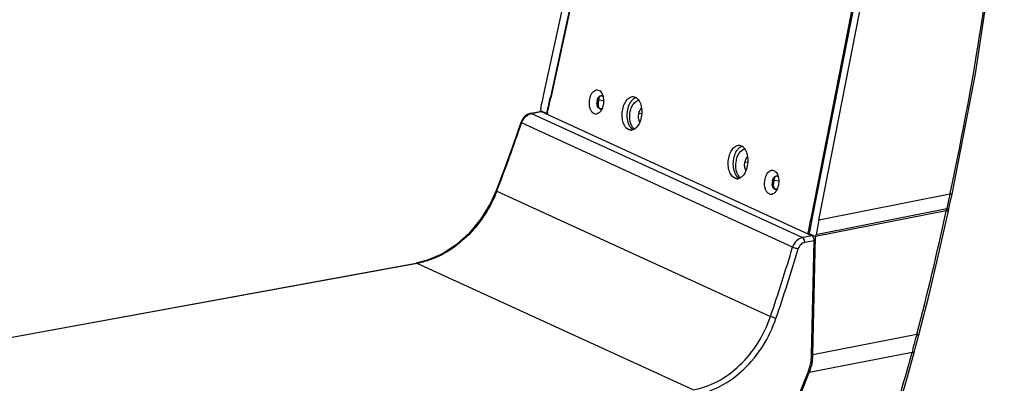
# Model space of a CAD drawing. Units: inches. Extents: x -86 to 67, y 2 to 68.
# Drawn here: x -77 to -68, y 14 to 17 of the extents above; entities that cross this region are included whole.
import ezdxf

# ---------------------------------------------------------------- set-up
doc = ezdxf.new("R2010")
doc.units = ezdxf.units.IN
doc.header["$LTSCALE"] = 1.21
doc.header["$MEASUREMENT"] = 0
doc.layers.get('0').update_dxf_attribs({"linetype": 'CONTINUOUS'})
doc.layers.add('02___PRT_ALL_AXES', color=7, linetype='CONTINUOUS')

msp = doc.modelspace()

# ---------------------------------------------------------------- linework, layer by layer
at = {"color": 3, "linetype": 'Continuous'}
for p, q in [((-69.0574, 18.6461), (-69.7336, 15.1937)), ((-71.9778, 17.2386), (-72.1784, 16.3144)), ((-72.209, 16.177), (-72.2133, 16.1583)), ((-69.7637, 15.0355), (-69.7602, 15.0545))]:
    msp.add_line(p, q, dxfattribs=at)
at = {"color": 7, "linetype": 'Continuous'}
for p, q in [((-69.0467, 18.6393), (-69.7221, 15.1911)), ((-69.661, 15.1652), (-68.986, 18.6115)), ((-72.2423, 16.3485), (-72.0526, 17.2223)), ((-71.9826, 17.2375), (-72.182, 16.3188)), ((-72.1793, 16.3193), (-72.182, 16.3188)), ((-71.7426, 16.2872), (-71.7362, 16.2867)), ((-72.2771, 16.1842), (-72.2764, 16.1957)), ((-72.2724, 16.2133), (-72.2764, 16.1957)), ((-72.2764, 16.1957), (-72.2157, 16.1679)), ((-72.366, 16.1684), (-72.2762, 16.1848)), ((-72.366, 16.1684), (-72.3584, 16.1673)), ((-72.3584, 16.1673), (-72.2686, 16.1837)), ((-72.3584, 16.1673), (-69.8144, 15.0011)), ((-72.2763, 16.1848), (-72.2686, 16.1837)), ((-72.2686, 16.1837), (-69.7646, 15.0357)), ((-72.2162, 16.1597), (-72.2157, 16.1679)), ((-72.2157, 16.1679), (-72.2125, 16.1817)), ((-72.213, 16.1683), (-72.2157, 16.1679)), ((-72.2099, 16.1822), (-72.2125, 16.1817)), ((-71.3252, 16.1642), (-71.351, 16.1663)), ((-69.9066, 14.9105), (-72.4527, 16.0776)), ((-70.3289, 15.7075), (-70.3547, 15.7096)), ((-70.0966, 15.5327), (-70.0902, 15.5322)), ((-72.6851, 15.4385), (-72.6843, 15.4405)), ((-72.6851, 15.4385), (-70.1146, 14.2602)), ((-68.4294, 15.4086), (-69.661, 15.1652)), ((-68.4294, 15.4086), (-68.4587, 15.2745)), ((-68.4317, 15.3056), (-68.409, 15.4099)), ((-68.4283, 15.4136), (-68.4294, 15.4086)), ((-68.4597, 15.2698), (-69.6872, 15.0282)), ((-68.4617, 15.2606), (-68.4627, 15.2559)), ((-68.4587, 15.2745), (-68.4597, 15.2698)), ((-68.4434, 15.2516), (-68.4393, 15.2702)), ((-68.4393, 15.2703), (-68.4317, 15.3056)), ((-69.7336, 15.1937), (-69.7219, 15.1927)), ((-68.4637, 15.2514), (-69.6905, 15.0103)), ((-68.5264, 14.8783), (-68.4433, 15.2517)), ((-69.7246, 15.0175), (-69.8144, 15.0011)), ((-69.7628, 15.0404), (-69.7511, 15.0394)), ((-69.7602, 15.0545), (-69.7499, 15.0536)), ((-69.7575, 15.0324), (-69.7544, 15.031)), ((-69.7544, 15.031), (-69.7514, 15.0296)), ((-69.7514, 15.0296), (-69.7512, 15.0381)), ((-69.7514, 15.0296), (-69.7246, 15.0175)), ((-69.7512, 15.0381), (-69.7486, 15.0522)), ((-69.7512, 15.0381), (-69.6905, 15.0103)), ((-69.7154, 13.8993), (-69.6905, 15.0103)), ((-69.6872, 15.0282), (-69.6905, 15.0103)), ((-69.7045, 14.971), (-69.7932, 14.9548)), ((-69.7285, 13.8974), (-69.7045, 14.971)), ((-79.5469, 13.6439), (-73.442, 14.7601)), ((-73.4344, 14.759), (-79.5464, 13.6415)), ((-73.3352, 14.7878), (-73.442, 14.7601)), ((-73.442, 14.7601), (-73.4344, 14.759)), ((-70.8409, 13.5701), (-73.4344, 14.759)), ((-68.7401, 14.091), (-69.7154, 13.8993)), ((-68.7401, 14.091), (-68.7486, 14.0584)), ((-68.7393, 14.0939), (-68.7401, 14.091)), ((-68.733, 14.0403), (-68.7202, 14.089)), ((-68.755, 13.9582), (-68.733, 14.0403)), ((-68.7847, 13.9233), (-69.7498, 13.7337)), ((-69.7255, 13.904), (-69.7154, 13.8993)), ((-68.8286, 13.6927), (-68.7649, 13.9216)), ((-68.7785, 13.9461), (-68.7847, 13.9233)), ((-68.7649, 13.9216), (-68.755, 13.9582)), ((-70.0608, 12.9922), (-69.7615, 13.7384)), ((-70.049, 12.9876), (-69.7498, 13.7337)), ((-69.7613, 13.739), (-69.7498, 13.7337))]:
    msp.add_line(p, q, dxfattribs=at)
for points in [[(-68.409, 15.4099), (-68.1896, 16.5373), (-68.0148, 17.7049)], [(-72.366, 16.1684), (-72.3919, 16.16), (-72.4216, 16.1402), (-72.4455, 16.1116), (-72.4593, 16.0828)], [(-72.4593, 16.0828), (-72.5301, 15.88), (-72.617, 15.6413), (-72.6918, 15.4434)], [(-72.6918, 15.4434), (-72.7458, 15.323), (-72.8343, 15.1771), (-72.9412, 15.0468), (-73.063, 14.9362), (-73.1957, 14.849), (-73.3352, 14.7878)], [(-68.7202, 14.089), (-68.625, 14.4642), (-68.5264, 14.8783)], [(-68.9754, 13.1916), (-68.9063, 13.4231), (-68.8286, 13.6927)]]:
    msp.add_lwpolyline(points, dxfattribs=at)
for centre, radius, start, end in [((-94.0406, 20.9882), 26.2119, 347.72094, 355.2596), ((-71.6375, 16.2656), 0.1072, 168.36636, 183.38238), ((-71.7045, 16.3128), 0.0214, 76.20948, 85.28857), ((-71.7113, 16.2297), 0.0212, 265.35817, 273.87408), ((-71.7114, 16.2308), 0.0223, 273.88781, 280.46825), ((-72.3109, 16.03), 0.1496, 148.00563, 161.42536), ((-89.8041, 22.0268), 18.343, 338.95746, 341.07499), ((-70.0585, 15.5583), 0.0214, 76.20948, 85.28857), ((-69.9915, 15.5111), 0.1072, 168.36636, 183.38238), ((-70.0653, 15.4752), 0.0212, 265.35817, 273.87408), ((-70.0654, 15.4762), 0.0223, 273.88781, 280.46825), ((-72.5377, 16.1493), 4.1718, 347.69981, 347.8301), ((-95.294, 21.0279), 27.445, 345.36556, 347.84963), ((-67.0316, 14.9394), 1.4657, 167.53115, 167.71296), ((-68.6841, 17.3933), 2.5935, 245.37937, 245.55016), ((-87.2232, 20.0916), 18.075, 341.17855, 343.3428), ((-87.2175, 20.0904), 18.124, 341.17557, 343.33978), ((-73.5854, 15.5579), 0.8133, 287.48876, 288.04687), ((-84.105, 18.0864), 15.8759, 344.88283, 345.30228), ((-70.1591, 13.9092), 0.4438, 358.33804, 358.71734), ((-95.4357, 21.2128), 27.6299, 343.13558, 344.70282)]:
    msp.add_arc(centre, radius, start, end, dxfattribs=at)
for centre, major_axis, ratio, start_param, end_param in [((-76.5451, 18.47), (0.7275, 8.0398), 0.567637, -1.803606, -1.786152), ((-76.5451, 18.47), (0.7377, 8.1523), 0.567637, 4.47958, 4.497033), ((-65.302, 13.3161), (0.7377, 8.1523), 0.567637, 1.390347, 1.4078), ((-65.302, 13.3161), (0.7275, 8.0398), 0.567637, 1.390347, 1.4078), ((-69.7262, 14.9796), (-0.0056, 0.039), 0.53833, -1.869181, -0.333292), ((-70.044, 13.8525), (0.1393, 0.3516), 0.805612, -1.576103, -1.139771)]:
    msp.add_ellipse(centre, major_axis=major_axis, ratio=ratio, start_param=start_param, end_param=end_param, dxfattribs=at)
at = {"color": 3, "linetype": 'Continuous'}
for centre, start_param, end_param in [((-76.549, 18.4692), -1.803606, -1.786152), ((-65.306, 13.3154), 7.673532, 7.690985)]:
    msp.add_ellipse(centre, major_axis=(0.7389, 8.1664), ratio=0.567637, start_param=start_param, end_param=end_param, dxfattribs=at)
for points, knots in [([(-71.8122, 16.3035), (-71.8084, 16.3219), (-71.7992, 16.348), (-71.7779, 16.3744), (-71.7603, 16.3864), (-71.741, 16.3901), (-71.7223, 16.3843), (-71.7066, 16.3703), (-71.699, 16.3576), (-71.6957, 16.3505)], [0, 0, 0, 0, 0.311915, 0.443851, 0.557325, 0.658062, 0.758107, 0.869925, 1, 1, 1, 1]), ([(-71.7086, 16.1913), (-71.7138, 16.1837), (-71.7252, 16.1707), (-71.7475, 16.1594), (-71.7712, 16.1617), (-71.7911, 16.1771), (-71.8057, 16.2014), (-71.818, 16.2441), (-71.8171, 16.28), (-71.8122, 16.3035)], [0, 0, 0, 0, 0.121316, 0.223021, 0.316399, 0.418945, 0.541469, 0.684254, 1, 1, 1, 1]), ([(-71.6957, 16.3505), (-71.6885, 16.3352), (-71.6806, 16.2998), (-71.6829, 16.2641), (-71.6866, 16.2459)], [0, 0, 0, 0, 0.476916, 1, 1, 1, 1]), ([(-71.6866, 16.2459), (-71.6877, 16.2408), (-71.6925, 16.2217), (-71.7005, 16.2032), (-71.7086, 16.1913)], [0, 0, 0, 0, 0.265438, 1, 1, 1, 1]), ([(-70.1662, 15.549), (-70.1624, 15.5674), (-70.1532, 15.5934), (-70.1319, 15.6199), (-70.1143, 15.6319), (-70.095, 15.6356), (-70.0763, 15.6297), (-70.0606, 15.6157), (-70.053, 15.6031), (-70.0497, 15.5959)], [0, 0, 0, 0, 0.311915, 0.443851, 0.557325, 0.658062, 0.758107, 0.869925, 1, 1, 1, 1]), ([(-70.0626, 15.4367), (-70.0678, 15.4291), (-70.0792, 15.4161), (-70.1015, 15.4049), (-70.1252, 15.4072), (-70.1451, 15.4225), (-70.1597, 15.4468), (-70.172, 15.4895), (-70.1711, 15.5255), (-70.1662, 15.549)], [0, 0, 0, 0, 0.121316, 0.223021, 0.316399, 0.418945, 0.541469, 0.684254, 1, 1, 1, 1]), ([(-70.0497, 15.5959), (-70.0425, 15.5806), (-70.0346, 15.5453), (-70.0369, 15.5095), (-70.0406, 15.4914)], [0, 0, 0, 0, 0.476916, 1, 1, 1, 1]), ([(-70.0406, 15.4914), (-70.0417, 15.4863), (-70.0465, 15.4672), (-70.0545, 15.4487), (-70.0626, 15.4367)], [0, 0, 0, 0, 0.265438, 1, 1, 1, 1])]:
    msp.add_open_spline(points, degree=3, knots=knots, dxfattribs=at)
at = {"color": 7, "linetype": 'Continuous'}
for points, knots in [([(-71.7426, 16.2872), (-71.7416, 16.2917), (-71.7374, 16.3069), (-71.7289, 16.322), (-71.7197, 16.3288)], [0, 0, 0, 0, 0.283649, 1, 1, 1, 1]), ([(-71.7197, 16.3288), (-71.7184, 16.3297), (-71.7133, 16.3329), (-71.7071, 16.3345), (-71.7028, 16.3341)], [0, 0, 0, 0, 0.270919, 1, 1, 1, 1]), ([(-71.6994, 16.3336), (-71.6984, 16.3333), (-71.6942, 16.332), (-71.6904, 16.3294), (-71.688, 16.3271)], [0, 0, 0, 0, 0.23872, 1, 1, 1, 1]), ([(-71.4313, 16.1851), (-71.4285, 16.1988), (-71.4165, 16.2408), (-71.383, 16.2863), (-71.3521, 16.2904)], [0, 0, 0, 0, 0.30912, 1, 1, 1, 1]), ([(-71.7279, 16.2156), (-71.7303, 16.2179), (-71.7402, 16.2305), (-71.7438, 16.2469), (-71.7446, 16.2593)], [0, 0, 0, 0, 0.213731, 1, 1, 1, 1]), ([(-71.713, 16.2085), (-71.7144, 16.2087), (-71.7198, 16.2096), (-71.7248, 16.2127), (-71.7279, 16.2156)], [0, 0, 0, 0, 0.239182, 1, 1, 1, 1]), ([(-71.351, 16.1663), (-71.3499, 16.1713), (-71.3451, 16.1892), (-71.3363, 16.2065), (-71.3267, 16.2159)], [0, 0, 0, 0, 0.275991, 1, 1, 1, 1]), ([(-72.4377, 16.1092), (-72.4345, 16.1143), (-72.4211, 16.1333), (-72.4028, 16.149), (-72.3875, 16.157)], [0, 0, 0, 0, 0.2589, 1, 1, 1, 1]), ([(-72.3875, 16.157), (-72.3852, 16.1583), (-72.3759, 16.1627), (-72.366, 16.1659), (-72.3584, 16.1673)], [0, 0, 0, 0, 0.257002, 1, 1, 1, 1]), ([(-71.4168, 16.0488), (-71.4272, 16.0681), (-71.4388, 16.1143), (-71.4363, 16.1612), (-71.4313, 16.1851)], [0, 0, 0, 0, 0.472753, 1, 1, 1, 1]), ([(-71.3429, 16.0876), (-71.3487, 16.0988), (-71.3553, 16.1255), (-71.3538, 16.1525), (-71.351, 16.1663)], [0, 0, 0, 0, 0.473612, 1, 1, 1, 1]), ([(-72.4593, 16.0828), (-72.4596, 16.082), (-72.4564, 16.0797), (-72.4544, 16.0785), (-72.4527, 16.0776)], [0, 0, 0, 0, 0.295776, 1, 1, 1, 1]), ([(-71.3947, 16.0208), (-71.3969, 16.0226), (-71.4056, 16.0307), (-71.4125, 16.0407), (-71.4168, 16.0488)], [0, 0, 0, 0, 0.232432, 1, 1, 1, 1]), ([(-70.4351, 15.7284), (-70.4323, 15.7421), (-70.4202, 15.7841), (-70.3868, 15.8296), (-70.3559, 15.8337)], [0, 0, 0, 0, 0.30912, 1, 1, 1, 1]), ([(-70.4206, 15.5921), (-70.4309, 15.6114), (-70.4425, 15.6576), (-70.44, 15.7045), (-70.4351, 15.7284)], [0, 0, 0, 0, 0.472753, 1, 1, 1, 1]), ([(-70.3547, 15.7096), (-70.3537, 15.7146), (-70.3489, 15.7325), (-70.34, 15.7498), (-70.3305, 15.7593)], [0, 0, 0, 0, 0.275991, 1, 1, 1, 1]), ([(-70.3466, 15.6309), (-70.3525, 15.6421), (-70.359, 15.6688), (-70.3575, 15.6959), (-70.3547, 15.7096)], [0, 0, 0, 0, 0.473612, 1, 1, 1, 1]), ([(-70.3985, 15.5642), (-70.4006, 15.5659), (-70.4094, 15.574), (-70.4162, 15.584), (-70.4206, 15.5921)], [0, 0, 0, 0, 0.232432, 1, 1, 1, 1]), ([(-70.0966, 15.5327), (-70.0957, 15.5371), (-70.0914, 15.5524), (-70.083, 15.5675), (-70.0737, 15.5743)], [0, 0, 0, 0, 0.283649, 1, 1, 1, 1]), ([(-70.0737, 15.5743), (-70.0724, 15.5752), (-70.0673, 15.5784), (-70.0611, 15.5799), (-70.0568, 15.5796)], [0, 0, 0, 0, 0.270919, 1, 1, 1, 1]), ([(-70.0535, 15.579), (-70.0524, 15.5788), (-70.0482, 15.5774), (-70.0444, 15.5749), (-70.042, 15.5726)], [0, 0, 0, 0, 0.23872, 1, 1, 1, 1]), ([(-70.0819, 15.461), (-70.0843, 15.4633), (-70.0942, 15.4759), (-70.0978, 15.4923), (-70.0986, 15.5047)], [0, 0, 0, 0, 0.213731, 1, 1, 1, 1]), ([(-70.067, 15.454), (-70.0684, 15.4541), (-70.0738, 15.4551), (-70.0788, 15.4582), (-70.0819, 15.461)], [0, 0, 0, 0, 0.239182, 1, 1, 1, 1]), ([(-72.6851, 15.4385), (-72.7436, 15.2868), (-72.9165, 15.0133), (-73.1893, 14.8316), (-73.3335, 14.7846)], [0, 0, 0, 0, 0.517486, 1, 1, 1, 1]), ([(-72.6918, 15.4434), (-72.6921, 15.4426), (-72.6886, 15.4407), (-72.6869, 15.4395), (-72.6851, 15.4385)], [0, 0, 0, 0, 0.281942, 1, 1, 1, 1]), ([(-68.4091, 15.4099), (-68.4092, 15.4092), (-68.4115, 15.4081), (-68.4181, 15.4076), (-68.4246, 15.408), (-68.4294, 15.4086)], [0, 0, 0, 0, 0.098805, 0.29739, 1, 1, 1, 1]), ([(-68.4462, 15.2688), (-68.4471, 15.2688), (-68.4516, 15.2689), (-68.4561, 15.2694), (-68.4597, 15.2698)], [0, 0, 0, 0, 0.206603, 1, 1, 1, 1]), ([(-68.4393, 15.2703), (-68.4395, 15.2696), (-68.4424, 15.2688), (-68.4445, 15.2688), (-68.4462, 15.2688)], [0, 0, 0, 0, 0.307831, 1, 1, 1, 1]), ([(-68.4502, 15.2503), (-68.4511, 15.2503), (-68.4557, 15.2505), (-68.4602, 15.251), (-68.4637, 15.2514)], [0, 0, 0, 0, 0.206514, 1, 1, 1, 1]), ([(-68.4433, 15.2517), (-68.4435, 15.251), (-68.4465, 15.2503), (-68.4485, 15.2503), (-68.4502, 15.2503)], [0, 0, 0, 0, 0.304091, 1, 1, 1, 1]), ([(-69.8144, 15.0011), (-69.8353, 14.9972), (-69.8765, 14.9731), (-69.8998, 14.9328), (-69.9066, 14.9105)], [0, 0, 0, 0, 0.476822, 1, 1, 1, 1]), ([(-69.7932, 14.9548), (-69.7932, 14.9646), (-69.7968, 14.9818), (-69.8074, 14.9979), (-69.8144, 15.0011)], [0, 0, 0, 0, 0.561965, 1, 1, 1, 1]), ([(-69.8544, 14.8943), (-69.8638, 14.8966), (-69.8813, 14.9017), (-69.8987, 14.9073), (-69.9066, 14.9105)], [0, 0, 0, 0, 0.530574, 1, 1, 1, 1]), ([(-69.7932, 14.9548), (-69.8071, 14.9523), (-69.8345, 14.9362), (-69.8499, 14.9092), (-69.8544, 14.8943)], [0, 0, 0, 0, 0.476668, 1, 1, 1, 1]), ([(-73.341, 14.7822), (-73.3488, 14.7798), (-73.3795, 14.7706), (-73.4109, 14.7633), (-73.4344, 14.759)], [0, 0, 0, 0, 0.252914, 1, 1, 1, 1]), ([(-70.8409, 13.5701), (-70.7616, 13.5846), (-70.6022, 13.6425), (-70.3936, 13.7966), (-70.2233, 14.0068), (-70.1443, 14.173), (-70.1146, 14.2602)], [0, 0, 0, 0, 0.231441, 0.477576, 0.735774, 1, 1, 1, 1]), ([(-70.063, 14.2423), (-70.0768, 14.2466), (-70.094, 14.2525), (-70.1111, 14.2588), (-70.1146, 14.2602)], [0, 0, 0, 0, 0.792539, 1, 1, 1, 1]), ([(-70.8197, 13.5238), (-70.7371, 13.539), (-70.5711, 13.5992), (-70.3538, 13.7597), (-70.1763, 13.9785), (-70.0939, 14.1515), (-70.063, 14.2423)], [0, 0, 0, 0, 0.231432, 0.477584, 0.735795, 1, 1, 1, 1]), ([(-68.7202, 14.089), (-68.7203, 14.0885), (-68.7229, 14.0884), (-68.7262, 14.0886), (-68.7327, 14.0896), (-68.7374, 14.0904), (-68.7401, 14.091)], [0, 0, 0, 0, 0.078601, 0.275619, 0.588709, 1, 1, 1, 1]), ([(-69.7498, 13.7337), (-69.7445, 13.7467), (-69.7261, 13.7992), (-69.7166, 13.8549), (-69.7154, 13.8964)], [0, 0, 0, 0, 0.252883, 1, 1, 1, 1]), ([(-68.7649, 13.9216), (-68.7651, 13.9211), (-68.7675, 13.9209), (-68.771, 13.9211), (-68.7773, 13.9219), (-68.782, 13.9228), (-68.7847, 13.9233)], [0, 0, 0, 0, 0.08192, 0.278974, 0.590726, 1, 1, 1, 1])]:
    msp.add_open_spline(points, degree=3, knots=knots, dxfattribs=at)
for points in [[(-71.6989, 16.212), (-71.7015, 16.2105), (-71.7044, 16.2094), (-71.7073, 16.2088)], [(-70.0529, 15.4575), (-70.0555, 15.456), (-70.0584, 15.4549), (-70.0614, 15.4543)]]:
    msp.add_open_spline(points, degree=3, dxfattribs=at)
at = {"layer": '02___PRT_ALL_AXES', "color": 7, "linetype": 'Continuous'}
for p, q in [((-71.683, 16.2864), (-71.7297, 16.2902)), ((-71.4473, 16.0156), (-71.4124, 16.0127)), ((-70.451, 15.5589), (-70.4161, 15.556)), ((-70.037, 15.5319), (-70.0837, 15.5357))]:
    msp.add_line(p, q, dxfattribs=at)
at = {"layer": '02___PRT_ALL_AXES', "color": 3, "linetype": 'Continuous'}
for p, q in [((-71.4033, 16.3245), (-71.3845, 16.3196)), ((-71.4285, 16.0107), (-71.4473, 16.0156)), ((-70.4071, 15.8679), (-70.3883, 15.863)), ((-70.4323, 15.554), (-70.451, 15.5589))]:
    msp.add_line(p, q, dxfattribs=at)
at = {"layer": '02___PRT_ALL_AXES', "color": 7, "linetype": 'Continuous'}
for centre, radius, start, end in [((-71.6312, 16.2651), 0.1072, 168.36637, 183.3878), ((-71.5908, 16.2618), 0.1418, 170.04049, 181.47871), ((-71.5973, 16.2629), 0.1352, 168.34078, 170.04546), ((-69.9852, 15.5105), 0.1072, 168.36637, 183.3878), ((-69.9448, 15.5072), 0.1418, 170.04049, 181.47871), ((-69.9513, 15.5084), 0.1352, 168.34078, 170.04546)]:
    msp.add_arc(centre, radius, start, end, dxfattribs=at)
at = {"layer": '02___PRT_ALL_AXES', "color": 3, "linetype": 'Continuous'}
for centre in [(-71.4243, 16.065), (-70.4281, 15.6083)]:
    msp.add_arc(centre, 0.0545, 265.60347, 279.0255, dxfattribs=at)
at = {"layer": '02___PRT_ALL_AXES', "color": 7, "linetype": 'Continuous'}
for points, knots in [([(-71.7273, 16.3115), (-71.7283, 16.3097), (-71.7322, 16.3018), (-71.7348, 16.2933), (-71.7362, 16.2867)], [0, 0, 0, 0, 0.238227, 1, 1, 1, 1]), ([(-71.7297, 16.2902), (-71.7291, 16.2928), (-71.7268, 16.3027), (-71.7233, 16.3124), (-71.7199, 16.3192)], [0, 0, 0, 0, 0.258313, 1, 1, 1, 1]), ([(-71.7133, 16.3283), (-71.7147, 16.3273), (-71.7203, 16.3225), (-71.7246, 16.3164), (-71.7273, 16.3115)], [0, 0, 0, 0, 0.228168, 1, 1, 1, 1]), ([(-71.6996, 16.3336), (-71.7007, 16.3335), (-71.7057, 16.3328), (-71.7103, 16.3305), (-71.7133, 16.3283)], [0, 0, 0, 0, 0.237203, 1, 1, 1, 1]), ([(-71.4274, 16.2741), (-71.4241, 16.2793), (-71.4115, 16.2969), (-71.3939, 16.3119), (-71.3792, 16.3173)], [0, 0, 0, 0, 0.282352, 1, 1, 1, 1]), ([(-71.7382, 16.2587), (-71.7381, 16.2564), (-71.7372, 16.2478), (-71.7352, 16.2392), (-71.7329, 16.2332)], [0, 0, 0, 0, 0.262595, 1, 1, 1, 1]), ([(-71.7329, 16.2332), (-71.7318, 16.2303), (-71.7274, 16.2206), (-71.7194, 16.2119), (-71.7123, 16.2093)], [0, 0, 0, 0, 0.291106, 1, 1, 1, 1]), ([(-71.728, 16.2277), (-71.7287, 16.2301), (-71.7312, 16.24), (-71.7323, 16.2503), (-71.7325, 16.2581)], [0, 0, 0, 0, 0.240176, 1, 1, 1, 1]), ([(-71.4272, 16.0344), (-71.4386, 16.0489), (-71.4553, 16.0869), (-71.4629, 16.1499), (-71.4548, 16.2153), (-71.4385, 16.2565), (-71.4274, 16.2741)], [0, 0, 0, 0, 0.22074, 0.480659, 0.751365, 1, 1, 1, 1]), ([(-71.4052, 16.0147), (-71.4072, 16.0159), (-71.4154, 16.0214), (-71.4225, 16.0285), (-71.4272, 16.0344)], [0, 0, 0, 0, 0.23633, 1, 1, 1, 1]), ([(-70.4309, 15.5777), (-70.4424, 15.5922), (-70.4591, 15.6302), (-70.4666, 15.6932), (-70.4585, 15.7586), (-70.4422, 15.7998), (-70.4311, 15.8174)], [0, 0, 0, 0, 0.22074, 0.480659, 0.751365, 1, 1, 1, 1]), ([(-70.4311, 15.8174), (-70.4278, 15.8226), (-70.4153, 15.8403), (-70.3976, 15.8552), (-70.383, 15.8606)], [0, 0, 0, 0, 0.282352, 1, 1, 1, 1]), ([(-70.409, 15.558), (-70.411, 15.5592), (-70.4192, 15.5647), (-70.4262, 15.5718), (-70.4309, 15.5777)], [0, 0, 0, 0, 0.23633, 1, 1, 1, 1]), ([(-70.0813, 15.557), (-70.0823, 15.5551), (-70.0862, 15.5472), (-70.0888, 15.5387), (-70.0902, 15.5322)], [0, 0, 0, 0, 0.238227, 1, 1, 1, 1]), ([(-70.0837, 15.5357), (-70.0832, 15.5383), (-70.0808, 15.5482), (-70.0773, 15.5579), (-70.0739, 15.5647)], [0, 0, 0, 0, 0.258313, 1, 1, 1, 1]), ([(-70.0673, 15.5737), (-70.0687, 15.5727), (-70.0743, 15.568), (-70.0786, 15.5619), (-70.0813, 15.557)], [0, 0, 0, 0, 0.228168, 1, 1, 1, 1]), ([(-70.0536, 15.5791), (-70.0547, 15.579), (-70.0597, 15.5783), (-70.0643, 15.576), (-70.0673, 15.5737)], [0, 0, 0, 0, 0.237203, 1, 1, 1, 1]), ([(-70.0922, 15.5042), (-70.0921, 15.5019), (-70.0912, 15.4932), (-70.0893, 15.4846), (-70.087, 15.4786)], [0, 0, 0, 0, 0.262595, 1, 1, 1, 1]), ([(-70.087, 15.4786), (-70.0858, 15.4757), (-70.0814, 15.4661), (-70.0734, 15.4573), (-70.0663, 15.4547)], [0, 0, 0, 0, 0.291106, 1, 1, 1, 1]), ([(-70.082, 15.4732), (-70.0827, 15.4755), (-70.0852, 15.4855), (-70.0863, 15.4958), (-70.0865, 15.5036)], [0, 0, 0, 0, 0.240176, 1, 1, 1, 1])]:
    msp.add_open_spline(points, degree=3, knots=knots, dxfattribs=at)
at = {"layer": '02___PRT_ALL_AXES', "color": 3, "linetype": 'Continuous'}
for points, knots in [([(-71.4473, 16.0156), (-71.4723, 16.027), (-71.4985, 16.072), (-71.5093, 16.1347), (-71.5074, 16.191), (-71.4942, 16.2441), (-71.4713, 16.288), (-71.4408, 16.3183), (-71.4148, 16.3255), (-71.4033, 16.3246)], [0, 0, 0, 0, 0.219781, 0.363036, 0.515728, 0.664664, 0.797717, 0.908062, 1, 1, 1, 1]), ([(-71.3845, 16.3196), (-71.382, 16.3185), (-71.3714, 16.3127), (-71.3625, 16.3041), (-71.3568, 16.2969)], [0, 0, 0, 0, 0.233808, 1, 1, 1, 1]), ([(-71.3568, 16.2969), (-71.3453, 16.2824), (-71.3286, 16.2444), (-71.3211, 16.1814), (-71.3292, 16.116), (-71.3455, 16.0748), (-71.3566, 16.0572)], [0, 0, 0, 0, 0.22074, 0.480659, 0.751365, 1, 1, 1, 1]), ([(-71.3566, 16.0572), (-71.3641, 16.0454), (-71.3804, 16.0251), (-71.4044, 16.013), (-71.4158, 16.0112)], [0, 0, 0, 0, 0.547855, 1, 1, 1, 1]), ([(-70.451, 15.5589), (-70.476, 15.5703), (-70.5022, 15.6153), (-70.513, 15.678), (-70.5111, 15.7343), (-70.4979, 15.7874), (-70.4751, 15.8313), (-70.4446, 15.8617), (-70.4185, 15.8688), (-70.4071, 15.8679)], [0, 0, 0, 0, 0.219781, 0.363036, 0.515728, 0.664664, 0.797717, 0.908062, 1, 1, 1, 1]), ([(-70.3883, 15.863), (-70.3857, 15.8618), (-70.3751, 15.856), (-70.3663, 15.8474), (-70.3605, 15.8402)], [0, 0, 0, 0, 0.233808, 1, 1, 1, 1]), ([(-70.3605, 15.8402), (-70.3491, 15.8257), (-70.3323, 15.7877), (-70.3248, 15.7247), (-70.3329, 15.6593), (-70.3492, 15.6181), (-70.3603, 15.6005)], [0, 0, 0, 0, 0.22074, 0.480659, 0.751365, 1, 1, 1, 1]), ([(-70.3603, 15.6005), (-70.3678, 15.5887), (-70.3842, 15.5684), (-70.4081, 15.5563), (-70.4195, 15.5545)], [0, 0, 0, 0, 0.547855, 1, 1, 1, 1])]:
    msp.add_open_spline(points, degree=3, knots=knots, dxfattribs=at)

doc.saveas('drawing.dxf')
